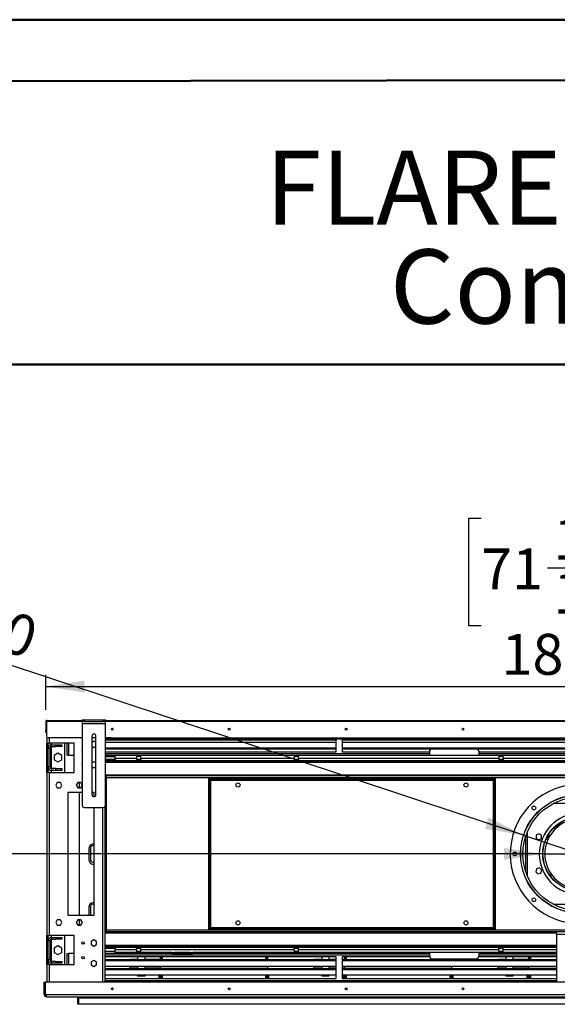
# Model space of a CAD drawing. Units: millimetres. Extents: x 2 to 4202, y 4 to 5944.
# Drawn here: x 1470 to 2390, y 4259 to 5944 of the extents above; entities that cross this region are included whole.
import ezdxf

# ---------------------------------------------------------------- set-up
doc = ezdxf.new("R2010")
doc.units = ezdxf.units.MM
doc.header["$LTSCALE"] = 20
doc.layers.add('FORMAT', color=7, linetype='Continuous')
doc.styles.add('SLDTEXTSTYLE0', font='TXT', dxfattribs={"width": 0.75})
doc.dimstyles.new('SLDDIMSTYLE2', dxfattribs={"dimtxt": 70, "dimasz": 66.04, "dimexe": 0, "dimexo": 0.0625, "dimgap": 17.5, "dimtad": 1, "dimrnd": 1e-09, "dimzin": 12, "dimdsep": 46, "dimtxsty": 'SLDTEXTSTYLE0', "dimsah": 1, "dimcen": 0.09, "dimadec": 0, "dimazin": 3, "dimtfac": 1, "dimtofl": 0, "dimtmove": 0, "dimatfit": 3, "dimfxl": 0, "dimfrac": 2, "dimtolj": 1, "dimtzin": 12, "dimarcsym": 0})
doc.dimstyles.new('SLDDIMSTYLE3', dxfattribs={"dimtxt": 70, "dimasz": 66.04, "dimexe": 0, "dimexo": 0.0625, "dimgap": 17.5, "dimtad": 1, "dimrnd": 1e-09, "dimzin": 4, "dimdsep": 46, "dimtxsty": 'SLDTEXTSTYLE0', "dimblk1": 'NONE', "dimsah": 1, "dimcen": 0, "dimadec": 0, "dimazin": 1, "dimtfac": 1, "dimtmove": 0, "dimatfit": 3, "dimldrblk": 'NONE', "dimfxl": 0, "dimfrac": 2, "dimtolj": 1, "dimtzin": 12, "dimarcsym": 0})
doc.dimstyles.new('SLDDIMSTYLE4', dxfattribs={"dimtxt": 70, "dimasz": 66.04, "dimexe": 0, "dimexo": 0.0625, "dimgap": 17.5, "dimtad": 1, "dimrnd": 1e-09, "dimzin": 12, "dimdsep": 46, "dimtxsty": 'SLDTEXTSTYLE0', "dimblk1": 'NONE', "dimsah": 1, "dimcen": 0, "dimadec": 0, "dimazin": 3, "dimtfac": 1, "dimtmove": 0, "dimatfit": 3, "dimldrblk": 'NONE', "dimfxl": 0, "dimfrac": 2, "dimtolj": 1, "dimtzin": 12, "dimarcsym": 0})

# ---------------------------------------------------------------- blocks, each defined once
blk = doc.blocks.new('SW_NOTE_0')
at = {"layer": 'FORMAT', "color": 0, "char_height": 127, "attachment_point": 2, "style": 'SLDTEXTSTYLE0'}
for s, insert in [('FLARE Front 70 H-', (678.7, 163.7)), ('Commercial', (662.5, -5.6))]:
    blk.add_mtext(s, dxfattribs=dict(at, insert=insert))
blk = doc.blocks.new('_D_5')
at = {"layer": 'FORMAT'}
for p, q in [((1295.8, 5118.4), (1260.9, 5012.9)), ((1316.1, 5111.6), (1295.8, 5118.4)), ((1412.8, 5079.6), (1377.9, 4974.1)), ((1392.6, 5086.3), (1412.8, 5079.6)), ((1260.9, 5012.9), (1281.1, 5006.2)), ((1377.9, 4974.1), (1357.7, 4980.8)), ((2332.3, 4548.1), (1101.5, 4955.9)), ((2332.3, 4548.1), (2525.2, 4484.2))]:
    blk.add_line(p, q, dxfattribs=at)
blk.add_solid([(2332.3, 4548.1), (2272.8, 4578.5), (2266.4, 4559.2)], dxfattribs=at)
at = {"layer": 'FORMAT', "char_height": 70, "attachment_point": 1, "rotation": 341.669, "style": 'SLDTEXTSTYLE0'}
for s, insert in [('8"', (1309.5, 5091.8)), ('%%c', (1129.7, 5041.1)), ('203.20', (1229.9, 5007.9))]:
    blk.add_mtext(s, dxfattribs=dict(at, insert=insert))
blk = doc.blocks.new('_NONE')
blk = doc.blocks.new('_D_6')
at = {"layer": 'FORMAT'}
for p, q in [((1204.4, 4731.5), (1183.1, 4731.5)), ((1183.1, 4731.5), (1183.1, 4620.3)), ((1285, 4731.5), (1306.4, 4731.5)), ((1306.4, 4731.5), (1306.4, 4620.3)), ((1183.1, 4620.3), (1204.4, 4620.3)), ((1306.4, 4620.3), (1285, 4620.3)), ((2365.3, 4516.1), (1114.4, 4516.1)), ((2365.3, 4516.1), (2492.3, 4516.1))]:
    blk.add_line(p, q, dxfattribs=at)
blk.add_solid([(2365.3, 4516.1), (2299.2, 4526.3), (2299.2, 4506)], dxfattribs=at)
at = {"layer": 'FORMAT', "char_height": 70, "attachment_point": 1, "style": 'SLDTEXTSTYLE0'}
for s, insert in [('5"', (1204.4, 4710.6)), ('%%c', (1114.4, 4605.8)), ('127', (1219.9, 4605.8))]:
    blk.add_mtext(s, dxfattribs=dict(at, insert=insert))
blk = doc.blocks.new('_D_8')
at = {"layer": 'FORMAT'}
for p, q in [((2259.8, 5090.4), (2238.4, 5090.4)), ((2238.4, 5090.4), (2238.4, 4907.3)), ((2536.6, 5090.4), (2557.9, 5090.4)), ((2557.9, 5090.4), (2557.9, 4907.3)), ((2373.5, 5006.1), (2497.4, 5006.1)), ((2238.4, 4907.3), (2259.8, 4907.3)), ((2557.9, 4907.3), (2536.6, 4907.3)), ((1514.8, 4762.6), (1514.8, 4822.6)), ((3342.8, 4762.6), (3342.8, 4822.6)), ((1514.8, 4802.6), (3342.8, 4802.6))]:
    blk.add_line(p, q, dxfattribs=at)
for points in [[(1514.8, 4802.6), (1580.8, 4792.4), (1580.8, 4812.8)], [(3342.8, 4802.6), (3276.7, 4812.8), (3276.7, 4792.4)]]:
    blk.add_solid(points, dxfattribs=at)
at = {"layer": 'FORMAT', "char_height": 70, "attachment_point": 1, "style": 'SLDTEXTSTYLE0'}
for s, insert in [('15', (2383.7, 5090.1)), ('"', (2507.7, 5039)), ('71', (2259.8, 5039)), ('16', (2383.7, 4997.6)), ('1828', (2294.7, 4892.8))]:
    blk.add_mtext(s, dxfattribs=dict(at, insert=insert))

msp = doc.modelspace()

# ---------------------------------------------------------------- linework, layer by layer
at = {"color": 7, "linetype": 'Continuous', "lineweight": 50}
for p, q in [((1.577, 5944.296), (4201.577, 5944.296)), ((201.577, 5836.863), (4101.577, 5844.11)), ((1328.04, 5353.939), (4101.577, 5353.939))]:
    msp.add_line(p, q, dxfattribs=at)
at = {"color": 7, "linetype": 'Continuous', "lineweight": 25}
for p, q in [((1514.772, 4742.646), (1515.772, 4742.646)), ((1514.772, 4742.646), (1514.772, 4727.646)), ((1515.772, 4742.646), (1515.772, 4727.646)), ((1515.872, 4742.646), (1515.872, 4717.646)), ((1516.772, 4744.646), (1577.222, 4744.646)), ((1577.222, 4742.646), (1577.222, 4745.646)), ((1577.222, 4745.646), (1581.222, 4745.646)), ((1581.222, 4742.646), (1577.222, 4742.646)), ((1577.222, 4742.646), (1577.222, 4739.646)), ((1577.222, 4739.646), (1617.222, 4739.646)), ((1577.222, 4739.646), (1577.222, 4599.646)), ((1581.222, 4745.646), (1581.222, 4742.646)), ((1581.222, 4745.646), (1613.222, 4745.646)), ((1581.222, 4742.646), (1613.222, 4742.646)), ((1613.222, 4742.646), (1613.222, 4745.646)), ((1613.222, 4745.646), (1617.222, 4745.646)), ((1617.222, 4742.646), (1613.222, 4742.646)), ((1617.222, 4745.646), (1617.222, 4742.646)), ((1617.222, 4744.646), (3240.322, 4744.646)), ((1617.222, 4739.646), (1617.222, 4742.646)), ((1617.222, 4599.646), (1617.222, 4739.646)), ((1514.772, 4727.646), (1515.772, 4727.646)), ((1514.772, 4724.646), (1514.772, 4727.646)), ((1515.772, 4724.646), (1514.772, 4724.646)), ((1515.772, 4727.646), (1515.772, 4724.646)), ((1516.772, 4715.503), (1516.772, 4705.646)), ((1516.772, 4705.646), (1520.772, 4705.646)), ((1516.772, 4655.646), (1516.772, 4705.646)), ((1518.772, 4655.646), (1518.772, 4705.646)), ((1577.222, 4714.646), (1518.872, 4714.646)), ((1563.272, 4705.646), (1520.772, 4705.646)), ((1524.772, 4703.146), (1524.772, 4705.646)), ((1524.772, 4700.146), (1524.772, 4703.146)), ((1524.772, 4703.146), (1532.272, 4703.146)), ((1532.272, 4700.146), (1532.272, 4703.146)), ((1532.272, 4703.146), (1542.272, 4703.146)), ((1542.272, 4703.146), (1542.272, 4700.146)), ((1546.772, 4705.646), (1546.772, 4655.646)), ((1551.022, 4705.646), (1551.022, 4685.146)), ((1563.272, 4655.646), (1563.272, 4705.646)), ((1593.722, 4717.646), (1593.722, 4617.646)), ((1600.722, 4714.646), (1593.722, 4714.646)), ((1597.222, 4708.9), (1593.722, 4706.879)), ((1600.722, 4706.879), (1597.222, 4708.9)), ((1600.722, 4617.646), (1600.722, 4717.646)), ((1626.772, 4714.646), (1617.222, 4714.646)), ((1617.222, 4712.882), (1626.772, 4712.882)), ((1617.222, 4711.15), (2011.772, 4711.15)), ((2011.772, 4706.622), (1617.222, 4706.622)), ((1626.772, 4714.646), (3230.772, 4714.646)), ((1626.772, 4712.646), (1626.772, 4714.646)), ((3230.772, 4712.646), (1626.772, 4712.646)), ((2011.772, 4691.146), (2011.772, 4712.646)), ((2021.772, 4712.646), (2021.772, 4691.146)), ((2021.772, 4711.15), (2423.772, 4711.15)), ((2423.772, 4706.622), (2021.772, 4706.622)), ((1521.772, 4697.146), (1518.772, 4697.146)), ((1521.772, 4697.146), (1521.772, 4665.146)), ((1524.772, 4700.146), (1532.272, 4700.146)), ((1535.772, 4688.536), (1529.372, 4684.841)), ((1542.272, 4700.146), (1532.272, 4700.146)), ((1542.172, 4684.841), (1535.772, 4688.536)), ((1593.722, 4700.413), (1597.222, 4698.392)), ((1597.222, 4698.392), (1600.722, 4700.413)), ((1617.222, 4697.872), (2011.772, 4697.872)), ((1617.222, 4696.14), (2011.772, 4696.14)), ((1617.222, 4691.146), (2011.772, 4691.146)), ((2021.772, 4697.872), (2423.772, 4697.872)), ((2021.772, 4696.14), (2423.772, 4696.14)), ((2021.772, 4691.146), (2171.297, 4691.146)), ((2171.272, 4690.646), (2171.272, 4685.146)), ((2251.272, 4695.646), (2176.272, 4695.646)), ((2256.247, 4691.146), (2423.772, 4691.146)), ((2256.272, 4685.146), (2256.272, 4690.646)), ((1529.372, 4684.841), (1529.372, 4677.451)), ((1529.372, 4677.451), (1535.772, 4673.756)), ((1535.772, 4673.756), (1542.172, 4677.451)), ((1542.172, 4677.451), (1542.172, 4684.841)), ((1554.022, 4685.146), (1551.022, 4685.146)), ((1554.022, 4685.146), (1563.272, 4685.146)), ((1597.222, 4673.9), (1593.722, 4671.879)), ((1600.722, 4671.879), (1597.222, 4673.9)), ((1617.222, 4685.146), (1633.772, 4685.146)), ((1617.222, 4682.646), (1633.772, 4682.646)), ((1617.222, 4678.146), (1633.772, 4678.146)), ((1617.222, 4676.146), (3240.322, 4676.146)), ((1617.222, 4674.646), (3240.322, 4674.646)), ((1633.772, 4680.146), (1633.772, 4685.146)), ((1633.772, 4685.146), (1670.022, 4685.146)), ((1633.772, 4680.146), (1670.022, 4680.146)), ((1633.772, 4680.146), (1633.772, 4678.146)), ((1670.022, 4685.146), (1670.022, 4680.146)), ((1670.022, 4685.146), (1677.522, 4685.146)), ((1677.522, 4682.646), (1670.022, 4682.646)), ((1670.022, 4680.146), (1670.022, 4676.146)), ((1670.022, 4678.146), (1677.522, 4678.146)), ((1677.522, 4685.146), (1940.022, 4685.146)), ((1677.522, 4680.146), (1677.522, 4685.146)), ((1677.522, 4680.146), (1940.022, 4680.146)), ((1677.522, 4680.146), (1677.522, 4676.146)), ((1940.022, 4685.146), (1940.022, 4680.146)), ((1940.022, 4685.146), (1947.522, 4685.146)), ((1947.522, 4682.646), (1940.022, 4682.646)), ((1940.022, 4680.146), (1940.022, 4676.146)), ((1940.022, 4678.146), (1947.522, 4678.146)), ((1947.522, 4685.146), (2290.022, 4685.146)), ((1947.522, 4680.146), (1947.522, 4685.146)), ((1947.522, 4680.146), (2290.022, 4680.146)), ((1947.522, 4680.146), (1947.522, 4676.146)), ((2290.022, 4685.146), (2290.022, 4680.146)), ((2290.022, 4685.146), (2297.522, 4685.146)), ((2297.522, 4682.646), (2290.022, 4682.646)), ((2290.022, 4680.146), (2290.022, 4676.146)), ((2290.022, 4678.146), (2297.522, 4678.146)), ((2297.522, 4685.146), (2560.022, 4685.146)), ((2297.522, 4680.146), (2297.522, 4685.146)), ((2297.522, 4680.146), (2560.022, 4680.146)), ((2297.522, 4680.146), (2297.522, 4676.146)), ((1516.772, 4655.646), (1516.772, 4376.646)), ((1520.772, 4655.646), (1516.772, 4655.646)), ((1521.772, 4665.146), (1518.772, 4665.146)), ((1520.772, 4655.646), (1520.772, 4376.646)), ((1520.772, 4655.646), (1563.272, 4655.646)), ((1524.772, 4662.146), (1524.772, 4659.146)), ((1532.272, 4662.146), (1524.772, 4662.146)), ((1532.272, 4659.146), (1524.772, 4659.146)), ((1524.772, 4655.646), (1524.772, 4659.146)), ((1532.272, 4659.146), (1532.272, 4662.146)), ((1532.272, 4662.146), (1542.272, 4662.146)), ((1542.272, 4659.146), (1532.272, 4659.146)), ((1542.272, 4662.146), (1542.272, 4659.146)), ((1593.722, 4665.413), (1597.222, 4663.392)), ((1597.222, 4663.392), (1600.722, 4665.413)), ((1534.595, 4638.196), (1531.968, 4633.646)), ((1539.849, 4638.196), (1534.595, 4638.196)), ((1542.476, 4633.646), (1539.849, 4638.196)), ((1569.595, 4638.196), (1566.968, 4633.646)), ((1574.849, 4638.196), (1569.595, 4638.196)), ((1572.772, 4629.096), (1572.772, 4638.196)), ((1577.222, 4634.085), (1574.849, 4638.196)), ((1618.272, 4651.646), (1617.222, 4651.646)), ((1618.272, 4651.646), (1618.272, 4380.646)), ((3239.272, 4649.646), (1618.272, 4649.646)), ((1793.772, 4646.146), (1795.272, 4646.146)), ((1793.772, 4386.146), (1793.772, 4646.146)), ((1795.272, 4386.146), (1795.272, 4646.146)), ((1795.344, 4645.851), (1795.272, 4646.146)), ((1795.372, 4644.646), (1795.372, 4646.146)), ((1795.372, 4646.146), (2282.172, 4646.146)), ((1795.372, 4644.646), (2282.172, 4644.646)), ((1797.272, 4389.646), (1797.272, 4642.646)), ((1797.272, 4642.646), (2280.272, 4642.646)), ((2280.272, 4642.646), (2280.272, 4389.646)), ((2282.172, 4644.646), (2282.172, 4646.146)), ((2282.272, 4646.146), (2282.172, 4645.695)), ((2282.272, 4646.146), (2282.272, 4386.146)), ((2283.772, 4646.146), (2282.272, 4646.146)), ((2283.772, 4646.146), (2283.772, 4386.146)), ((1531.968, 4633.646), (1534.595, 4629.096)), ((1534.595, 4629.096), (1539.849, 4629.096)), ((1539.849, 4629.096), (1542.476, 4633.646)), ((1577.222, 4621.146), (1552.772, 4621.146)), ((1552.772, 4621.146), (1552.772, 4411.146)), ((1566.968, 4633.646), (1569.595, 4629.096)), ((1569.595, 4629.096), (1574.849, 4629.096)), ((1572.772, 4411.146), (1572.772, 4621.146)), ((1574.849, 4629.096), (1577.222, 4633.206)), ((1597.772, 4621.146), (1593.722, 4621.146)), ((1597.772, 4614.189), (1597.772, 4621.146)), ((1581.222, 4595.646), (1613.222, 4595.646)), ((1597.772, 4411.146), (1597.772, 4595.646)), ((1616.772, 4296.646), (1616.772, 4597.802)), ((2390.013, 4563.982), (2388.65, 4561.619)), ((2358.372, 4550.56), (2353.822, 4547.933)), ((2353.822, 4547.933), (2353.822, 4542.679)), ((2353.822, 4542.679), (2358.372, 4540.052)), ((2362.922, 4547.933), (2358.372, 4550.56)), ((2358.372, 4540.052), (2362.922, 4542.679)), ((2362.922, 4542.679), (2362.922, 4547.933)), ((2375.706, 4544.146), (2372.224, 4544.146)), ((2376.246, 4545.146), (2372.731, 4545.146)), ((1588.772, 4525.646), (1588.772, 4505.646)), ((1591.272, 4526.146), (1591.272, 4506.146)), ((2354.657, 4490.7), (2353.297, 4485.625)), ((2353.297, 4485.625), (2357.012, 4481.91)), ((2359.732, 4492.06), (2354.657, 4490.7)), ((2363.447, 4488.345), (2359.732, 4492.06)), ((2362.087, 4483.27), (2363.447, 4488.345)), ((2357.012, 4481.91), (2362.087, 4483.27)), ((1588.772, 4425.646), (1588.772, 4411.146)), ((1591.272, 4426.146), (1591.272, 4411.146)), ((1534.595, 4403.196), (1531.968, 4398.646)), ((1539.849, 4403.196), (1534.595, 4403.196)), ((1542.476, 4398.646), (1539.849, 4403.196)), ((1552.772, 4411.146), (1597.772, 4411.146)), ((1569.595, 4403.196), (1566.968, 4398.646)), ((1574.849, 4403.196), (1569.595, 4403.196)), ((1572.772, 4394.096), (1572.772, 4403.196)), ((1577.476, 4398.646), (1574.849, 4403.196)), ((1531.968, 4398.646), (1534.595, 4394.096)), ((1534.595, 4394.096), (1539.849, 4394.096)), ((1539.849, 4394.096), (1542.476, 4398.646)), ((1566.968, 4398.646), (1569.595, 4394.096)), ((1569.595, 4394.096), (1574.849, 4394.096)), ((1574.849, 4394.096), (1577.476, 4398.646)), ((1793.772, 4386.146), (1795.272, 4386.146)), ((1795.272, 4386.146), (1795.372, 4386.596)), ((1795.372, 4387.646), (1795.372, 4386.146)), ((2282.172, 4387.646), (1795.372, 4387.646)), ((2282.172, 4386.146), (1795.372, 4386.146)), ((2280.272, 4389.646), (1797.272, 4389.646)), ((2282.172, 4387.646), (2282.172, 4386.146)), ((2282.172, 4386.72), (2282.272, 4386.146)), ((2283.772, 4386.146), (2282.272, 4386.146)), ((1516.772, 4376.646), (1520.772, 4376.646)), ((1516.772, 4326.646), (1516.772, 4376.646)), ((1518.772, 4326.646), (1518.772, 4376.646)), ((1521.772, 4367.146), (1518.772, 4367.146)), ((1563.272, 4376.646), (1520.772, 4376.646)), ((1521.772, 4367.146), (1521.772, 4335.146)), ((1524.772, 4373.146), (1524.772, 4376.646)), ((1524.772, 4370.146), (1524.772, 4373.146)), ((1524.772, 4373.146), (1532.272, 4373.146)), ((1524.772, 4370.146), (1532.272, 4370.146)), ((1532.272, 4370.146), (1532.272, 4373.146)), ((1532.272, 4373.146), (1542.272, 4373.146)), ((1542.272, 4370.146), (1532.272, 4370.146)), ((1542.272, 4373.146), (1542.272, 4370.146)), ((1546.772, 4376.646), (1546.772, 4326.646)), ((1563.272, 4326.646), (1563.272, 4376.646)), ((1597.222, 4368.9), (1592.672, 4366.273)), ((1592.672, 4366.273), (1592.672, 4361.019)), ((1601.772, 4366.273), (1597.222, 4368.9)), ((1601.772, 4361.019), (1601.772, 4366.273)), ((1618.272, 4380.646), (1616.772, 4380.646)), ((3239.272, 4382.646), (1618.272, 4382.646)), ((2388.772, 4378.646), (2388.772, 4382.646)), ((2388.772, 4378.646), (2388.772, 4296.646)), ((2388.772, 4378.646), (2468.772, 4378.646)), ((1535.772, 4358.536), (1529.372, 4354.841)), ((1529.372, 4354.841), (1529.372, 4347.451)), ((1542.172, 4354.841), (1535.772, 4358.536)), ((1542.172, 4347.451), (1542.172, 4354.841)), ((1592.672, 4361.019), (1597.222, 4358.392)), ((1597.222, 4358.392), (1601.772, 4361.019)), ((2388.772, 4357.646), (1616.772, 4357.646)), ((2388.772, 4356.146), (1616.772, 4356.146)), ((1616.772, 4354.646), (1633.835, 4354.646)), ((1616.772, 4349.646), (1633.772, 4349.646)), ((1633.772, 4354.146), (1633.772, 4352.146)), ((1670.022, 4352.146), (1633.772, 4352.146)), ((1633.772, 4347.146), (1633.772, 4352.146)), ((1670.022, 4352.146), (1670.022, 4356.146)), ((1670.022, 4354.646), (1677.522, 4354.646)), ((1670.022, 4352.146), (1670.022, 4347.146)), ((1670.022, 4349.646), (1677.522, 4349.646)), ((1672.072, 4356.146), (1672.072, 4354.646)), ((1677.522, 4352.146), (1677.522, 4356.146)), ((1940.022, 4352.146), (1677.522, 4352.146)), ((1677.522, 4347.146), (1677.522, 4352.146)), ((1940.022, 4352.146), (1940.022, 4356.146)), ((1940.022, 4354.646), (1947.522, 4354.646)), ((1940.022, 4352.146), (1940.022, 4347.146)), ((1940.022, 4349.646), (1947.522, 4349.646)), ((1947.522, 4352.146), (1947.522, 4356.146)), ((2290.022, 4352.146), (1947.522, 4352.146)), ((1947.522, 4347.146), (1947.522, 4352.146)), ((2290.022, 4352.146), (2290.022, 4356.146)), ((2290.022, 4354.646), (2297.522, 4354.646)), ((2290.022, 4352.146), (2290.022, 4347.146)), ((2290.022, 4349.646), (2297.522, 4349.646)), ((2292.622, 4356.146), (2292.622, 4354.646)), ((2297.522, 4352.146), (2297.522, 4356.146)), ((2297.522, 4347.146), (2297.522, 4352.146)), ((1521.772, 4335.146), (1518.772, 4335.146)), ((1524.772, 4332.146), (1524.772, 4329.146)), ((1532.272, 4332.146), (1524.772, 4332.146)), ((1529.372, 4347.451), (1535.772, 4343.756)), ((1532.272, 4329.146), (1532.272, 4332.146)), ((1532.272, 4332.146), (1542.272, 4332.146)), ((1535.772, 4343.756), (1542.172, 4347.451)), ((1542.272, 4332.146), (1542.272, 4329.146)), ((1551.022, 4345.646), (1551.022, 4326.646)), ((1551.022, 4345.646), (1554.022, 4345.646)), ((1563.272, 4345.646), (1554.022, 4345.646)), ((1597.222, 4333.9), (1592.672, 4331.273)), ((1601.772, 4331.273), (1597.222, 4333.9)), ((1731.272, 4345.646), (1616.772, 4345.646)), ((2011.772, 4339.646), (1616.772, 4339.646)), ((2011.772, 4334.652), (1616.772, 4334.652)), ((2011.772, 4332.919), (1616.772, 4332.919)), ((1670.022, 4347.146), (1633.772, 4347.146)), ((1672.072, 4335.146), (1659.072, 4335.146)), ((1659.072, 4334.652), (1659.072, 4335.146)), ((1677.522, 4347.146), (1670.022, 4347.146)), ((1672.072, 4347.146), (1672.072, 4345.646)), ((1672.072, 4339.646), (1672.072, 4334.652)), ((1731.272, 4347.146), (1677.522, 4347.146)), ((1684.172, 4347.146), (1684.172, 4345.646)), ((1684.172, 4339.646), (1684.172, 4334.652)), ((1710.772, 4335.146), (1684.172, 4335.146)), ((1710.772, 4347.146), (1710.772, 4345.646)), ((1710.772, 4339.646), (1710.772, 4334.652)), ((1711.772, 4345.646), (1711.772, 4347.146)), ((1711.772, 4334.652), (1711.772, 4339.646)), ((1711.772, 4337.646), (1714.022, 4337.646)), ((1711.772, 4337.454), (1714.022, 4337.454)), ((1714.022, 4347.146), (1714.022, 4345.646)), ((1714.022, 4339.646), (1714.022, 4334.652)), ((1731.272, 4345.146), (1731.272, 4347.146)), ((1731.272, 4347.146), (1735.272, 4347.146)), ((1735.272, 4345.146), (1731.272, 4345.146)), ((1735.272, 4347.146), (1735.272, 4345.146)), ((1762.272, 4347.146), (1735.272, 4347.146)), ((1762.272, 4345.146), (1735.272, 4345.146)), ((1762.272, 4345.146), (1762.272, 4347.146)), ((1762.272, 4347.146), (1766.272, 4347.146)), ((1766.272, 4345.146), (1762.272, 4345.146)), ((1766.272, 4347.146), (1766.272, 4345.146)), ((1940.022, 4347.146), (1766.272, 4347.146)), ((2171.272, 4345.646), (1766.272, 4345.646)), ((1891.022, 4347.146), (1891.022, 4345.646)), ((1891.022, 4339.646), (1891.022, 4334.652)), ((1891.022, 4337.646), (1893.272, 4337.646)), ((1891.022, 4337.454), (1893.272, 4337.454)), ((1893.272, 4347.146), (1893.272, 4345.646)), ((1893.272, 4339.646), (1893.272, 4334.652)), ((1894.272, 4347.146), (1894.272, 4345.646)), ((1894.272, 4339.646), (1894.272, 4334.652)), ((1947.522, 4347.146), (1940.022, 4347.146)), ((2290.022, 4347.146), (1947.522, 4347.146)), ((1987.072, 4335.146), (1974.072, 4335.146)), ((1974.072, 4334.652), (1974.072, 4335.146)), ((1987.072, 4347.146), (1987.072, 4345.646)), ((1987.072, 4339.646), (1987.072, 4334.652)), ((1999.172, 4347.146), (1999.172, 4345.646)), ((1999.172, 4339.646), (1999.172, 4334.652)), ((2011.772, 4335.146), (1999.172, 4335.146)), ((2011.772, 4302.646), (2011.772, 4339.646)), ((2171.689, 4339.646), (2021.772, 4339.646)), ((2021.772, 4339.646), (2021.772, 4302.646)), ((2025.772, 4335.146), (2021.772, 4335.146)), ((2388.772, 4334.652), (2021.772, 4334.652)), ((2388.772, 4332.919), (2021.772, 4332.919)), ((2025.772, 4347.146), (2025.772, 4345.646)), ((2025.772, 4339.646), (2025.772, 4334.652)), ((2026.772, 4345.646), (2026.772, 4347.146)), ((2026.772, 4334.652), (2026.772, 4339.646)), ((2026.772, 4337.646), (2029.022, 4337.646)), ((2026.772, 4337.454), (2029.022, 4337.454)), ((2029.022, 4347.146), (2029.022, 4345.646)), ((2029.022, 4339.646), (2029.022, 4334.652)), ((2171.272, 4347.146), (2171.272, 4341.646)), ((2176.272, 4336.646), (2251.272, 4336.646)), ((2206.022, 4336.646), (2206.022, 4334.652)), ((2208.272, 4336.646), (2208.272, 4334.652)), ((2209.272, 4336.646), (2209.272, 4334.652)), ((2388.772, 4339.646), (2255.854, 4339.646)), ((2256.272, 4341.646), (2256.272, 4347.146)), ((2388.772, 4345.646), (2256.272, 4345.646)), ((2302.072, 4335.146), (2289.072, 4335.146)), ((2289.072, 4334.652), (2289.072, 4335.146)), ((2297.522, 4347.146), (2290.022, 4347.146)), ((2388.772, 4347.146), (2297.522, 4347.146)), ((2302.072, 4347.146), (2302.072, 4345.646)), ((2302.072, 4339.646), (2302.072, 4334.652)), ((2314.172, 4347.146), (2314.172, 4345.646)), ((2314.172, 4339.646), (2314.172, 4334.652)), ((2340.772, 4335.146), (2314.172, 4335.146)), ((2340.772, 4347.146), (2340.772, 4345.646)), ((2340.772, 4339.646), (2340.772, 4334.652)), ((2341.772, 4345.646), (2341.772, 4347.146)), ((2341.772, 4334.652), (2341.772, 4339.646)), ((2341.772, 4337.646), (2344.022, 4337.646)), ((2341.772, 4337.454), (2344.022, 4337.454)), ((2344.022, 4347.146), (2344.022, 4345.646)), ((2344.022, 4339.646), (2344.022, 4334.652)), ((1516.772, 4326.646), (1516.772, 4296.646)), ((1520.772, 4326.646), (1516.772, 4326.646)), ((1520.772, 4326.646), (1563.272, 4326.646)), ((1532.272, 4329.146), (1524.772, 4329.146)), ((1524.772, 4326.646), (1524.772, 4329.146)), ((1542.272, 4329.146), (1532.272, 4329.146)), ((1592.672, 4331.273), (1592.672, 4326.019)), ((1592.672, 4326.019), (1597.222, 4323.392)), ((1597.222, 4323.392), (1601.772, 4326.019)), ((1601.772, 4326.019), (1601.772, 4331.273)), ((1616.772, 4324.169), (2011.772, 4324.169)), ((2011.772, 4319.642), (1616.772, 4319.642)), ((2011.772, 4317.909), (1616.772, 4317.909)), ((1659.072, 4320.774), (1659.072, 4324.169)), ((1659.072, 4319.642), (1659.072, 4320.774)), ((1672.072, 4320.774), (1659.072, 4320.774)), ((1672.072, 4324.169), (1672.072, 4319.642)), ((1684.172, 4324.169), (1684.172, 4319.642)), ((1710.772, 4320.774), (1684.172, 4320.774)), ((1710.772, 4324.169), (1710.772, 4319.642)), ((1711.772, 4322.646), (1711.772, 4324.169)), ((1893.272, 4322.84), (1711.772, 4322.84)), ((1893.272, 4322.646), (1711.772, 4322.646)), ((1714.022, 4324.169), (1714.022, 4322.84)), ((1891.022, 4324.169), (1891.022, 4322.84)), ((1893.272, 4324.169), (1893.272, 4322.646)), ((1894.272, 4324.169), (1894.272, 4319.642)), ((1974.072, 4320.774), (1974.072, 4324.169)), ((1987.072, 4320.774), (1974.072, 4320.774)), ((1974.072, 4319.642), (1974.072, 4320.774)), ((1987.072, 4324.169), (1987.072, 4319.642)), ((1999.172, 4324.169), (1999.172, 4319.642)), ((2021.772, 4324.169), (2388.772, 4324.169)), ((2388.772, 4319.642), (2021.772, 4319.642)), ((2388.772, 4317.909), (2021.772, 4317.909)), ((2025.772, 4324.169), (2025.772, 4319.642)), ((2026.772, 4322.646), (2026.772, 4324.169)), ((2208.272, 4322.84), (2026.772, 4322.84)), ((2208.272, 4322.646), (2026.772, 4322.646)), ((2029.022, 4324.169), (2029.022, 4322.84)), ((2206.022, 4324.169), (2206.022, 4322.84)), ((2208.272, 4324.169), (2208.272, 4322.646)), ((2209.272, 4324.169), (2209.272, 4319.642)), ((2289.072, 4320.774), (2289.072, 4324.169)), ((2302.072, 4320.774), (2289.072, 4320.774)), ((2289.072, 4319.642), (2289.072, 4320.774)), ((2302.072, 4324.169), (2302.072, 4319.642)), ((2314.172, 4324.169), (2314.172, 4319.642)), ((2340.772, 4320.774), (2314.172, 4320.774)), ((2340.772, 4324.169), (2340.772, 4319.642)), ((2341.772, 4322.646), (2341.772, 4324.169)), ((2388.772, 4322.84), (2341.772, 4322.84)), ((2388.772, 4322.646), (2341.772, 4322.646)), ((2344.022, 4324.169), (2344.022, 4322.84)), ((1616.772, 4309.159), (2011.772, 4309.159)), ((1616.772, 4302.646), (2011.772, 4302.646)), ((1672.072, 4309.159), (1672.072, 4306.646)), ((1684.172, 4306.646), (1672.072, 4306.646)), ((1684.172, 4309.159), (1684.172, 4306.646)), ((1708.772, 4308.646), (1708.772, 4309.159)), ((1710.772, 4308.646), (1708.772, 4308.646)), ((1708.772, 4302.646), (1708.772, 4308.646)), ((1710.772, 4309.159), (1710.772, 4302.646)), ((1710.772, 4302.646), (1710.772, 4308.646)), ((1711.772, 4309.159), (1711.772, 4302.646)), ((1714.022, 4309.159), (1714.022, 4302.646)), ((1891.022, 4309.159), (1891.022, 4302.646)), ((1893.272, 4309.159), (1893.272, 4302.646)), ((1894.272, 4309.159), (1894.272, 4302.646)), ((1896.272, 4308.646), (1894.272, 4308.646)), ((1894.272, 4308.646), (1894.272, 4302.646)), ((1896.272, 4309.159), (1896.272, 4308.646)), ((1896.272, 4308.646), (1896.272, 4302.646)), ((1987.072, 4309.159), (1987.072, 4306.646)), ((1999.172, 4306.646), (1987.072, 4306.646)), ((1999.172, 4309.159), (1999.172, 4306.646)), ((2021.772, 4309.159), (2388.772, 4309.159)), ((2021.772, 4302.646), (2388.772, 4302.646)), ((2023.772, 4308.646), (2023.772, 4309.159)), ((2025.772, 4308.646), (2023.772, 4308.646)), ((2023.772, 4302.646), (2023.772, 4308.646)), ((2025.772, 4309.159), (2025.772, 4302.646)), ((2025.772, 4302.646), (2025.772, 4308.646)), ((2026.772, 4309.159), (2026.772, 4302.646)), ((2029.022, 4309.159), (2029.022, 4302.646)), ((2206.022, 4309.159), (2206.022, 4302.646)), ((2208.272, 4309.159), (2208.272, 4302.646)), ((2209.272, 4309.159), (2209.272, 4302.646)), ((2211.272, 4308.646), (2209.272, 4308.646)), ((2209.272, 4308.646), (2209.272, 4302.646)), ((2211.272, 4309.159), (2211.272, 4308.646)), ((2211.272, 4308.646), (2211.272, 4302.646)), ((2302.072, 4309.159), (2302.072, 4306.646)), ((2314.172, 4306.646), (2302.072, 4306.646)), ((2314.172, 4309.159), (2314.172, 4306.646)), ((2338.772, 4308.646), (2338.772, 4309.159)), ((2340.772, 4308.646), (2338.772, 4308.646)), ((2338.772, 4302.646), (2338.772, 4308.646)), ((2340.772, 4309.159), (2340.772, 4302.646)), ((2340.772, 4302.646), (2340.772, 4308.646)), ((2341.772, 4309.159), (2341.772, 4302.646)), ((2344.022, 4309.159), (2344.022, 4302.646)), ((1512.272, 4296.646), (1514.272, 4296.646)), ((1512.272, 4275.646), (1512.272, 4296.646)), ((1514.272, 4275.646), (1514.272, 4296.646)), ((1514.372, 4275.646), (1514.372, 4296.646)), ((3343.172, 4296.646), (1514.372, 4296.646)), ((1512.272, 4275.646), (1514.272, 4275.646)), ((1514.372, 4275.646), (1516.272, 4275.646)), ((1516.272, 4275.646), (3341.272, 4275.646)), ((1516.272, 4271.646), (1516.272, 4275.646)), ((1516.272, 4271.646), (3341.272, 4271.646)), ((1569.772, 4258.646), (1569.772, 4271.646)), ((1571.272, 4271.646), (1571.272, 4269.646)), ((1571.272, 4258.646), (1571.272, 4269.646)), ((1571.272, 4269.646), (3286.272, 4269.646)), ((1571.272, 4258.646), (1569.772, 4258.646)), ((3286.272, 4258.646), (1571.272, 4258.646))]:
    msp.add_line(p, q, dxfattribs=at)
at = {"color": 8, "linetype": 'Continuous', "lineweight": 25}
for p, q in [((1577.222, 4742.646), (1515.872, 4742.646)), ((3240.322, 4742.646), (1617.222, 4742.646)), ((1520.772, 4714.646), (1520.772, 4705.646)), ((1554.022, 4705.646), (1554.022, 4685.146)), ((1524.772, 4662.146), (1524.772, 4700.146)), ((1617.222, 4688.146), (2171.272, 4688.146)), ((2256.272, 4688.146), (3240.322, 4688.146)), ((1617.222, 4673.146), (3240.322, 4673.146)), ((3239.272, 4651.146), (1618.272, 4651.146)), ((3239.272, 4646.646), (1618.272, 4646.646)), ((2474.709, 4602.146), (2382.834, 4602.146)), ((1612.772, 4296.646), (1612.772, 4595.646)), ((2338.6, 4553.231), (2338.6, 4479.06)), ((2335.772, 4545.425), (2335.772, 4486.867)), ((2374.344, 4541.396), (2370.944, 4541.396)), ((2374.388, 4548.146), (2378.018, 4548.146)), ((2382.834, 4430.146), (2474.709, 4430.146)), ((3239.272, 4385.646), (1618.272, 4385.646)), ((1524.772, 4332.146), (1524.772, 4370.146)), ((1618.272, 4381.146), (2388.772, 4381.146)), ((2388.772, 4359.146), (1616.772, 4359.146)), ((2388.772, 4352.146), (2297.522, 4352.146)), ((1554.022, 4345.646), (1554.022, 4326.646)), ((2171.272, 4342.646), (1616.772, 4342.646)), ((2388.772, 4342.646), (2256.272, 4342.646)), ((1520.772, 4326.646), (1520.772, 4296.646)), ((2011.772, 4320.774), (1999.172, 4320.774)), ((2025.772, 4320.774), (2021.772, 4320.774)), ((1616.772, 4299.646), (2388.772, 4299.646))]:
    msp.add_line(p, q, dxfattribs=at)
at = {"color": 7, "linetype": 'Continuous', "lineweight": 25, "flags": 128}
for points in [[(1664.08, 4347.146), (1664.307, 4346.79), (1665.198, 4345.646)], [(1691.045, 4345.646), (1691.937, 4346.79), (1692.164, 4347.146)], [(1979.08, 4347.146), (1979.307, 4346.79), (1980.198, 4345.646)], [(2006.045, 4345.646), (2006.937, 4346.79), (2007.164, 4347.146)], [(2294.08, 4347.146), (2294.307, 4346.79), (2295.198, 4345.646)], [(2321.045, 4345.646), (2321.937, 4346.79), (2322.164, 4347.146)]]:
    msp.add_lwpolyline(points, dxfattribs=at)
at = {"color": 7, "linetype": 'Continuous', "lineweight": 25}
for centre, radius in [((1628.772, 4729.646), 1.5), ((1828.772, 4729.646), 1.5), ((2028.772, 4729.646), 1.5), ((2228.772, 4729.646), 1.5), ((1843.772, 4634.146), 3.5), ((2233.772, 4634.146), 3.5), ((2428.772, 4516.146), 101.6), ((2428.772, 4516.146), 101.3), ((2428.772, 4516.146), 97.5), ((2350.195, 4594.723), 3.175), ((2428.772, 4516.146), 63.5), ((2428.772, 4516.146), 63.1), ((2317.647, 4516.146), 3.175), ((2350.195, 4437.568), 3.175), ((1843.772, 4398.146), 3.5), ((2233.772, 4398.146), 3.5), ((1578.772, 4363.646), 2.1), ((1578.772, 4338.646), 2.1), ((1628.772, 4285.146), 1.5), ((1828.772, 4285.146), 1.5), ((2028.772, 4285.146), 1.5), ((2228.772, 4285.146), 1.5)]:
    msp.add_circle(centre, radius, dxfattribs=at)
for centre, radius, start, end in [((1597.222, 4717.646), 3.5, 0, 180), ((1518.872, 4717.646), 3, 180, 270), ((1524.772, 4697.146), 6, 90, 180), ((1524.772, 4697.146), 3, 90, 180), ((1578.772, 4693.646), 2.1, 137.569411, 222.430589), ((2176.272, 4690.646), 5, 90, 180), ((2251.272, 4690.646), 5, 0, 90), ((1578.772, 4668.646), 2.1, 137.569411, 222.430589), ((1635.772, 4678.146), 2, 180, 270), ((1524.772, 4665.146), 6, 180, 270), ((1524.772, 4665.146), 3, 180, 270), ((2428.772, 4516.146), 119.126, 279.665131, 260.334869), ((1597.222, 4617.646), 3.5, 180, 0), ((1581.222, 4599.646), 4, 180, 270), ((1613.222, 4599.646), 4, 270, 0), ((2428.772, 4516.146), 69.5, 1.236696, 358.763304), ((2428.772, 4516.146), 60, 1.432544, 358.567456), ((2393.272, 4559.155), 8, 154.713027, 191.025317), ((2393.272, 4560.525), 4.75, 78.737936, 178.575698), ((1595.772, 4525.646), 7, 73.39845, 180), ((1595.272, 4526.146), 4, 51.317813, 180), ((1595.772, 4505.646), 7, 180, 286.60155), ((1595.272, 4506.146), 4, 180, 308.682187), ((2377.772, 4479.146), 2.1, 0, 127.519582), ((2377.772, 4479.146), 2.1, 304.401452, 0), ((1595.772, 4425.646), 7, 73.39845, 180), ((1595.272, 4426.146), 4, 51.317813, 180), ((1524.772, 4367.146), 6, 90, 180), ((1524.772, 4367.146), 3, 90, 180), ((1635.772, 4354.146), 2, 90, 180), ((1524.772, 4335.146), 6, 180, 270), ((1524.772, 4335.146), 3, 180, 270), ((2176.272, 4341.646), 5, 180, 270), ((2251.272, 4341.646), 5, 270, 0), ((1516.272, 4275.646), 4, 180, 270), ((1516.272, 4275.646), 2, 180, 270), ((1517.772, 4277.146), 3, 210, 240)]:
    msp.add_arc(centre, radius, start, end, dxfattribs=at)
for points, knots in [([(1516.772, 4744.646), (1516.505, 4744.614), (1515.971, 4744.552), (1515.301, 4744.072), (1514.854, 4743.406), (1514.799, 4742.892), (1514.772, 4742.646)], [0, 0, 0, 0, 0.25464897, 0.50954066, 0.7644336, 1, 1, 1, 1]), ([(1516.063, 4743.297), (1515.996, 4743.236), (1515.809, 4743.068), (1515.786, 4742.81), (1515.772, 4742.646)], [0, 0, 0, 0, 0.36151023, 1, 1, 1, 1]), ([(1797.272, 4642.646), (1796.924, 4643.021), (1796.353, 4643.638), (1795.982, 4644.255), (1795.836, 4644.497)], [0, 0, 0, 0, 0.60849681, 1, 1, 1, 1]), ([(2281.701, 4644.495), (2281.586, 4644.293), (2281.234, 4643.677), (2280.659, 4643.06), (2280.272, 4642.646)], [0, 0, 0, 0, 0.32757086, 1, 1, 1, 1]), ([(1795.843, 4387.797), (1795.958, 4387.998), (1796.31, 4388.614), (1796.885, 4389.231), (1797.272, 4389.646)], [0, 0, 0, 0, 0.327570858, 1, 1, 1, 1]), ([(2280.272, 4389.646), (2280.529, 4389.354), (2281.043, 4388.771), (2281.566, 4388.148), (2281.726, 4387.817), (2281.745, 4387.777)], [0, 0, 0, 0, 0.46835032, 0.93670065, 1, 1, 1, 1]), ([(2282.172, 4387.646), (2282.04, 4387.667), (2281.749, 4387.713), (2281.298, 4388.11), (2280.821, 4388.745), (2280.478, 4389.305), (2280.296, 4389.606), (2280.272, 4389.646)], [0, 0, 0, 0, 0.20895272, 0.46003136, 0.71120434, 0.96237764, 1, 1, 1, 1])]:
    msp.add_open_spline(points, degree=3, knots=knots, dxfattribs=at)
for points in [[(1515.872, 4742.646), (1515.947, 4742.908), (1516.097, 4743.432), (1516.322, 4744.093), (1516.547, 4744.556), (1516.697, 4744.616), (1516.772, 4744.646)], [(1795.372, 4644.646), (1795.53, 4644.616), (1795.847, 4644.556), (1796.322, 4644.093), (1796.797, 4643.432), (1797.114, 4642.908), (1797.272, 4642.646)], [(2280.272, 4642.646), (2280.43, 4642.908), (2280.747, 4643.432), (2281.222, 4644.093), (2281.697, 4644.556), (2282.014, 4644.616), (2282.172, 4644.646)], [(1797.272, 4389.646), (1797.114, 4389.384), (1796.797, 4388.859), (1796.322, 4388.198), (1795.847, 4387.736), (1795.53, 4387.676), (1795.372, 4387.646)]]:
    msp.add_open_spline(points, degree=3, dxfattribs=at)

# ---------------------------------------------------------------- block references
at = {"layer": 'FORMAT'}
msp.add_blockref('SW_NOTE_0', (1932.457, 5556.632), dxfattribs=at)

# ---------------------------------------------------------------- dimensions: what is measured, and where the dimension line sits
for p1, p2, dimstyle, picture, middle in [((2525.216, 4484.192), (2332.328, 4548.1), 'SLDDIMSTYLE3', '_D_5', (1281.461, 4896.272)), ((2492.272, 4516.146), (2365.272, 4516.146), 'SLDDIMSTYLE4', '_D_6', (1239.215, 4516.146))]:
    dim = msp.add_diameter_dim_2p(p1=p1, p2=p2, dimstyle=dimstyle, dxfattribs=at)
    dim.commit()
    dim.dimension.update_dxf_attribs({"geometry": picture, "text_midpoint": middle, "dimtype": 163})
dim = msp.add_linear_dim(base=(3342.772, 4802.607), p1=(1514.772, 4742.646), p2=(3342.772, 4742.646), angle=0, dimstyle='SLDDIMSTYLE2', dxfattribs=at)
dim.commit()
dim.dimension.update_dxf_attribs({"geometry": '_D_8', "text_midpoint": (2398.171, 4802.607), "dimtype": 160})

doc.saveas('drawing.dxf')
